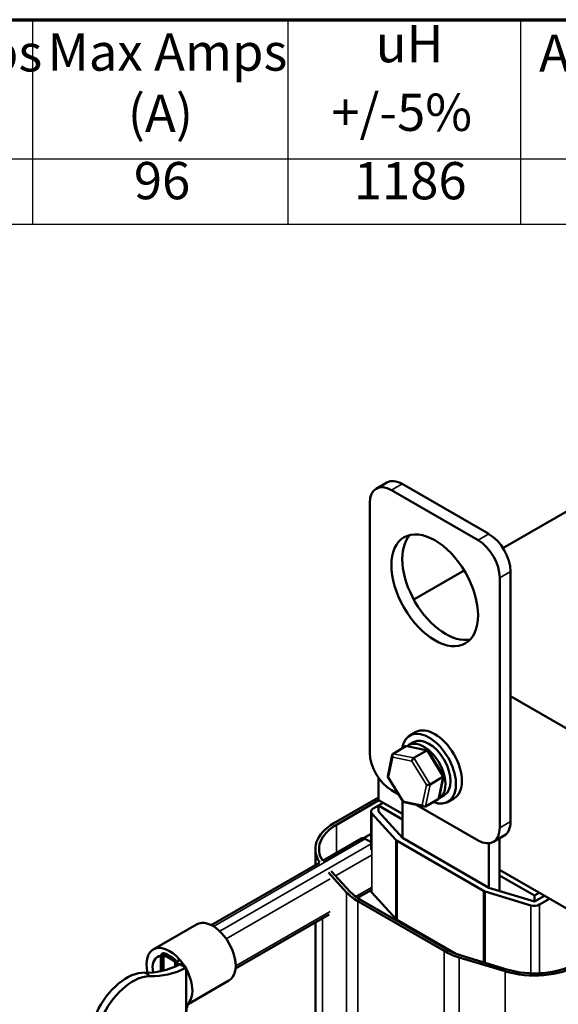
# Model space of a CAD drawing. Units: inches. Extents: x 0.9 to 40.9, y -0.1 to 31.8.
# Drawn here: x 26.6 to 31, y 23.3 to 31.3 of the extents above; entities that cross this region are included whole.
import ezdxf

# ---------------------------------------------------------------- set-up
doc = ezdxf.new("R2010")
doc.units = ezdxf.units.IN
doc.header["$LTSCALE"] = 1.9
doc.header["$MEASUREMENT"] = 0
doc.layers.get('0').update_dxf_attribs({"lineweight": 25})
for name, color, linetype, lineweight in [('Border (ANSI)', 7, 'Continuous', 70), ('Symbol (ANSI)', 7, 'Continuous', 25), ('Visible (ANSI)', 7, 'Continuous', 50), ('Visible Narrow (ANSI)', 7, 'Continuous', 35)]:
    doc.layers.add(name, color=color, linetype=linetype, lineweight=lineweight)
doc.styles.add('Note Text (ANSI)', font='tahoma.ttf')

# ---------------------------------------------------------------- blocks, each defined once
blk = doc.blocks.new('Borders Default Border')
at = {"layer": 'Border (ANSI)', "flags": 128}
blk.add_lwpolyline([(0.75, 0.5), (0.75, 16.5), (21.25, 16.5), (21.25, 0.5), (0.75, 0.5)], dxfattribs=at)
blk = doc.blocks.new('Table1')
at = {"layer": 'Symbol (ANSI)'}
for p, q in [((10.3821, 16.5), (21.25, 16.5)), ((14.0666, 16.5), (14.0666, 15.9027)), ((15.163, 16.5), (15.163, 15.9027)), ((16.163, 16.5), (16.163, 15.9027)), ((10.3821, 15.9027), (21.25, 15.9027)), ((14.0666, 15.9027), (14.0666, 15.6214)), ((15.163, 15.9027), (15.163, 15.6214)), ((16.163, 15.9027), (16.163, 15.6214)), ((10.3821, 15.6214), (21.25, 15.6214))]:
    blk.add_line(p, q, dxfattribs=at)
at = {"layer": 'Symbol (ANSI)', "char_height": 0.16, "attachment_point": 7, "style": 'Note Text (ANSI)'}
for s, insert in [('uH', (15.5409, 16.2671)), ('Rated Amps', (12.8868, 16.2274)), ('Max Amps', (14.1311, 16.231)), ('Approx Weight', (16.2423, 16.2262)), ('(A)', (14.4759, 15.9675)), ('+/-5%', (15.3502, 15.9723)), ('96', (14.5019, 15.6787)), ('1186', (15.4468, 15.6784))]:
    blk.add_mtext(s, dxfattribs=dict(at, insert=insert))

msp = doc.modelspace()

# ---------------------------------------------------------------- linework, layer by layer
at = {"layer": 'Visible (ANSI)'}
for p, q in [((29.5312, 27.5217), (29.6196, 27.5727)), ((30.3633, 27.101), (29.6562, 27.5093)), ((30.4517, 27.1521), (29.7446, 27.5603)), ((29.4794, 27.4072), (29.4794, 25.366)), ((31.3179, 27.4708), (30.5665, 27.0369)), ((30.2497, 26.854), (29.8385, 26.6166)), ((30.6285, 24.8046), (30.6285, 26.8459)), ((30.5401, 24.7536), (30.5401, 26.7948)), ((30.6285, 25.8276), (35.9141, 22.7759)), ((29.8535, 25.5346), (29.8058, 25.507)), ((29.669, 25.3589), (29.7737, 25.4193)), ((29.9511, 25.3859), (29.7833, 25.4206)), ((29.7953, 25.4288), (29.837, 25.4529)), ((29.6258, 25.1733), (29.6629, 25.3499)), ((29.8393, 25.3237), (29.944, 25.3841)), ((30.0814, 25.1769), (29.954, 25.3838)), ((29.5501, 24.9804), (29.5501, 25.1619)), ((29.7536, 24.964), (29.6263, 25.1709)), ((29.9718, 25.1085), (30.0764, 25.1689)), ((30.0447, 24.9979), (30.0818, 25.1745)), ((29.5501, 25.0009), (29.186, 24.7906)), ((29.6562, 25.0598), (29.7158, 25.0254)), ((30.0453, 24.9958), (30.087, 25.0199)), ((29.2072, 24.7784), (29.5537, 24.9784)), ((29.5501, 24.9355), (29.5077, 24.911)), ((29.7463, 24.8672), (29.5501, 24.9804)), ((29.5501, 24.9355), (29.589, 24.958)), ((29.5501, 24.8865), (29.5501, 24.9355)), ((29.7463, 24.8222), (29.5501, 24.9355)), ((29.7463, 24.6712), (29.7463, 24.9758)), ((29.9243, 24.9272), (29.7566, 24.9619)), ((29.8643, 24.9396), (30.3633, 24.6515)), ((30.0386, 24.9889), (29.9339, 24.9285)), ((30.166, 24.9933), (30.1183, 24.9657)), ((29.4901, 24.5731), (29.4901, 24.8865)), ((29.497, 24.8704), (29.6932, 24.6551)), ((29.7463, 24.6712), (29.5501, 24.8865)), ((29.4901, 24.7049), (29.428, 24.6691)), ((30.4883, 24.6392), (30.5767, 24.6902)), ((29.4119, 24.667), (29.0948, 24.4839)), ((29.4901, 24.6355), (29.4405, 24.6642)), ((29.7039, 24.6467), (30.4075, 24.2405)), ((30.4499, 24.265), (29.7463, 24.6712)), ((30.4499, 24.6277), (30.4499, 24.265)), ((30.5383, 24.2381), (30.5383, 24.668)), ((29.0351, 24.5804), (29.0351, 24.4494)), ((29.069, 24.469), (28.1855, 23.9589)), ((29.1432, 24.3883), (29.2906, 24.2266)), ((29.3171, 24.2346), (29.1654, 24.4011)), ((32.2919, 23.3975), (30.5383, 24.4099)), ((30.8229, 24.2007), (30.5383, 24.365)), ((29.4901, 24.2454), (29.3797, 24.1817)), ((29.4901, 24.2415), (29.4901, 24.2455)), ((29.497, 24.2254), (29.6932, 24.01)), ((30.422, 24.2343), (30.795, 24.121)), ((30.8229, 24.1517), (30.4499, 24.265)), ((30.8618, 24.2231), (30.8229, 24.2007)), ((30.8229, 24.1517), (30.8229, 24.2007)), ((30.9042, 24.1986), (30.8229, 24.1517)), ((29.3822, 24.1548), (30.0858, 23.7486)), ((29.3908, 24.1746), (29.3827, 24.1834)), ((30.107, 23.7608), (29.4034, 24.167)), ((30.8653, 24.1272), (30.9467, 24.1742)), ((29.1471, 24.0474), (28.3838, 23.6067)), ((27.712, 23.7612), (28.0655, 23.9654)), ((29.0351, 23.9827), (29.0351, 22.9147)), ((29.7039, 24.0017), (30.1833, 23.7249)), ((27.7898, 23.7208), (27.7898, 23.5877)), ((27.8987, 23.6579), (27.7898, 23.7208)), ((27.7965, 23.7271), (27.7965, 23.5894)), ((27.892, 23.672), (27.7965, 23.7271)), ((27.8743, 23.6905), (27.8142, 23.7252)), ((27.8142, 23.7194), (27.8743, 23.6847)), ((30.5971, 23.5977), (30.2241, 23.711)), ((27.7738, 23.7019), (27.7738, 23.5839)), ((27.7788, 23.5851), (27.7788, 23.699)), ((27.892, 23.622), (27.892, 23.672)), ((27.8987, 23.6248), (27.8987, 23.6579)), ((27.9236, 23.682), (27.9026, 23.6423)), ((27.9323, 23.6402), (27.9026, 23.6423)), ((27.9818, 23.6116), (27.9236, 23.682)), ((27.9323, 23.6402), (27.9818, 23.6116)), ((30.2101, 23.6957), (30.5831, 23.5824)), ((27.9818, 23.6116), (27.9818, 23.3956)), ((27.9963, 23.3146), (28.33, 23.5072)), ((27.9818, 23.3956), (27.9818, 23.1797)), ((28.0303, 23.4026), (28.0302, 23.4026))]:
    msp.add_line(p, q, dxfattribs=at)
for centre, major_axis, ratio, start_param, end_param in [((29.7446, 27.3562), (-0.125, 0.2165), 0.57735, 5.497787, 6.283185), ((29.6562, 27.3052), (-0.125, 0.2165), 0.57735, 5.497787, 7.068583), ((30.0981, 26.7438), (-0.25, 0.433), 0.57735, 0.177711, 2.963882), ((30.3633, 26.8969), (-0.125, 0.2165), 0.57735, 3.926991, 5.497787), ((30.4517, 26.9479), (-0.125, 0.2165), 0.57735, 3.926991, 5.497787), ((30.0097, 25.2639), (-0.1563, 0.2706), 0.57735, 3.141593, 6.283185), ((29.962, 25.2364), (-0.1563, 0.2706), 0.57735, 2.511976, 6.912802), ((29.962, 25.2364), (-0.125, 0.2165), 0.57735, 3.141593, 6.283185), ((29.7858, 25.3996), (0.0126, -0.0193), 0.706825, 2.527792, 3.101769), ((29.9203, 25.2123), (0.125, -0.2165), 0.57735, 6.270985, 9.524283), ((29.6562, 25.2639), (0.125, -0.2165), 0.57735, 3.926991, 5.497787), ((29.6811, 25.3392), (0.0126, -0.0193), 0.706825, 3.101769, 4.672565), ((29.8359, 25.3072), (-0.0123, -0.0175), 0.446385, 3.905959, 5.476756), ((29.9405, 25.3676), (0.0123, 0.0175), 0.446385, 6.092796, 7.047552), ((29.6468, 25.1757), (-0.021, -0.0037), 0.380492, 6.13262, 7.049791), ((30.0609, 25.1721), (0.021, 0.0037), 0.380492, 5.478995, 6.433751), ((29.9562, 25.1117), (-0.021, -0.0037), 0.380492, 0.766606, 2.337402), ((30.0265, 25.0086), (-0.0126, 0.0193), 0.706825, 3.101769, 3.755394), ((29.7671, 24.9801), (-0.0123, -0.0175), 0.446385, 5.476756, 6.473575), ((29.9218, 24.9482), (-0.0126, 0.0193), 0.706825, 1.530973, 3.101769), ((29.5501, 24.8865), (-0.06, 0), 0.57735, 5.497787, 6.767468), ((29.5501, 24.5804), (-0.515, 0), 0.57735, 5.497787, 6.66446), ((29.5501, 24.5804), (-0.485, 0), 0.57735, 5.497787, 6.637853), ((30.3633, 24.8557), (0.125, -0.2165), 0.57735, 5.497787, 7.068583), ((30.4517, 24.9067), (0.125, -0.2165), 0.57735, 0, 0.785398), ((29.4405, 24.6175), (-0.0286, 0.0495), 0.57735, 5.497787, 6.283185), ((29.7463, 24.6712), (0.06, 0), 0.57735, 3.625875, 3.926991), ((29.7463, 24.365), (0.515, 0), 0.57735, 3.625875, 3.926991), ((29.7463, 24.365), (-0.485, 0), 0.57735, 0.484283, 0.785398), ((29.5501, 24.2415), (-0.06, 0), 0.57735, 0, 0.484283), ((30.4499, 24.265), (0.06, 0), 0.57735, 3.926991, 4.228106), ((30.8229, 24.1517), (0.06, 0), 0.57735, 4.228106, 5.497787), ((28.1978, 23.7363), (0.1322, -0.2291), 0.57735, 0, 3.141593), ((29.7463, 24.0262), (0.06, 0), 0.57735, 3.625875, 3.926991), ((27.8442, 23.5322), (-0.1322, 0.2291), 0.57735, 5.059748, 7.370182), ((27.8442, 23.5322), (-0.0972, 0.1684), 0.57735, 5.059748, 7.296573), ((27.8142, 23.6786), (-0.0286, 0.0495), 0.57735, 5.497787, 7.068583), ((27.8142, 23.6786), (-0.025, 0.0433), 0.57735, 5.497787, 7.068583), ((30.4499, 23.9588), (0.515, 0), 0.57735, 3.926991, 4.228106), ((30.4499, 23.9588), (-0.485, 0), 0.57735, 0.785398, 1.086514), ((27.9921, 24.526), (-0.523, -0.9059), 0.57735, 0.292721, 0.704358), ((27.8743, 23.6438), (-0.0286, 0.0495), 0.57735, 4.536945, 5.497787), ((27.8743, 23.6438), (0.025, -0.0433), 0.57735, 1.311039, 2.356194), ((27.8442, 23.5322), (0.0972, -0.1684), 0.57735, 1.838176, 1.918155), ((27.8743, 23.6438), (0.025, -0.0433), 0.57735, 0.928647, 1.072601), ((27.8442, 23.5322), (-0.1322, 0.2291), 0.57735, 4.93444, 5.059748), ((30.8229, 23.8455), (0.515, 0), 0.57735, 4.228106, 5.497787), ((30.8229, 23.8455), (-0.485, 0), 0.57735, 1.086514, 2.356194), ((27.496, 23.1723), (-0.2188, -0.3789), 0.57735, 3.434314, 6.283185), ((27.5455, 23.1437), (-0.2188, -0.3789), 0.57735, 3.434314, 7.56126), ((28.0416, 24.4974), (-0.523, -0.9059), 0.57735, 0.292721, 0.704358), ((27.8442, 23.5322), (-0.1322, 0.2291), 0.57735, 3.926991, 4.671648), ((27.8442, 23.5322), (0.1322, -0.2291), 0.57735, 0.261817, 0.785398)]:
    msp.add_ellipse(centre, major_axis=major_axis, ratio=ratio, start_param=start_param, end_param=end_param, dxfattribs=at)
msp.add_ellipse((30.0097, 26.6928), major_axis=(0.25, -0.433), ratio=0.57735, dxfattribs=at)
msp.add_open_spline([(28.0062, 23.3307), (28.0006, 23.3228), (27.9958, 23.3143), (27.985, 23.2892), (27.9818, 23.2713), (27.9818, 23.2537)], degree=3, knots=[0, 0, 0, 0, 0.0813531, 0.0813531, 0.2277491, 0.2277491, 0.2277491, 0.2277491], dxfattribs=at)
at = {"layer": 'Visible Narrow (ANSI)'}
for p, q in [((29.6562, 27.5093), (29.7446, 27.5603)), ((30.3633, 27.101), (30.4517, 27.1521)), ((30.5401, 26.7948), (30.6285, 26.8459)), ((29.7737, 25.4193), (29.944, 25.3841)), ((29.6326, 25.1675), (29.667, 25.3311)), ((29.667, 25.3311), (29.8217, 25.2991)), ((29.8393, 25.3237), (29.669, 25.3589)), ((29.9718, 25.1085), (29.8393, 25.3237)), ((29.944, 25.3841), (30.0764, 25.1689)), ((29.8217, 25.2991), (29.9421, 25.1035)), ((29.753, 24.972), (29.6326, 25.1675)), ((30.0764, 25.1689), (30.0386, 24.9889)), ((29.9421, 25.1035), (29.9077, 24.94)), ((29.9339, 24.9285), (29.9718, 25.1085)), ((29.9077, 24.94), (29.753, 24.972)), ((29.497, 24.2254), (29.497, 24.8704)), ((29.2072, 24.7784), (29.2072, 24.5488)), ((30.5401, 24.7536), (30.6285, 24.8046)), ((29.4405, 24.6642), (28.2026, 23.9494)), ((29.4901, 24.6234), (28.2541, 23.9098)), ((29.6932, 24.01), (29.6932, 24.6551)), ((29.7039, 24.0017), (29.7039, 24.6467)), ((29.4928, 24.5317), (29.2003, 24.3628)), ((29.1552, 24.3367), (28.3078, 23.8475)), ((29.2906, 24.2266), (29.2906, 22.5609)), ((29.4928, 24.2663), (29.3646, 24.1923)), ((30.4075, 23.6553), (30.4075, 24.2405)), ((30.422, 23.6509), (30.422, 24.2343)), ((29.3822, 24.1548), (29.3822, 22.4891)), ((30.795, 23.566), (30.795, 24.121)), ((30.8653, 23.5666), (30.8653, 24.1272)), ((29.1552, 24.0714), (28.3848, 23.6266)), ((29.0943, 24.0169), (29.0943, 22.7763)), ((30.0858, 23.7486), (30.0858, 22.0829)), ((27.7898, 23.7053), (27.7788, 23.699)), ((30.2101, 23.6957), (30.2101, 22.2262)), ((27.6918, 23.5429), (27.6423, 23.5715)), ((30.5831, 23.5824), (30.5831, 22.4795))]:
    msp.add_line(p, q, dxfattribs=at)

# ---------------------------------------------------------------- block references
at = {"xscale": 1.9, "yscale": 1.9, "zscale": 1.9}
for name in ['Borders Default Border', 'Table1']:
    msp.add_blockref(name, (0, 0), dxfattribs=at)

doc.saveas('drawing.dxf')
